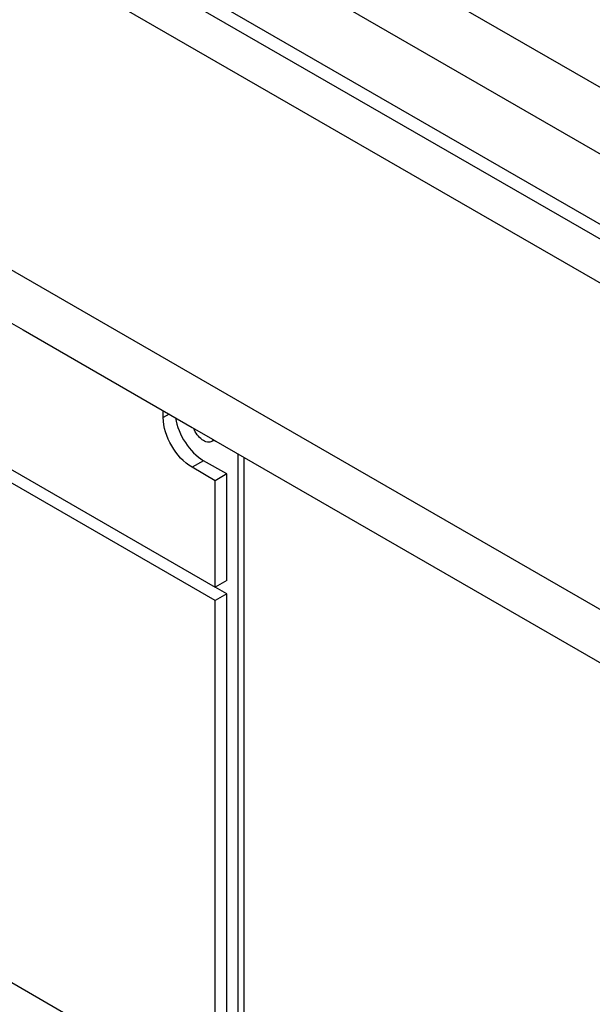
# Model space of a CAD drawing. Units: millimetres. Extents: x -4913 to 9493, y -6456 to -773.
# Drawn here: x 4728 to 4798, y -2237 to -2116 of the extents above; entities that cross this region are included whole.
import ezdxf

# ---------------------------------------------------------------- set-up
doc = ezdxf.new("R2010")
doc.units = ezdxf.units.MM
doc.header["$LTSCALE"] = 346.5
doc.layers.add('GEOM', color=7, linetype='CONTINUOUS')

msp = doc.modelspace()

# ---------------------------------------------------------------- linework, layer by layer
at = {"layer": 'GEOM', "color": 3, "linetype": 'Continuous'}
for p, q in [((4978.56, -2247.14), (4602.82, -2030.21)), ((4563.49, -2052.92), (4755.11, -2163.56)), ((4755.11, -2163.56), (4843.65, -2214.67))]:
    msp.add_line(p, q, dxfattribs=at)
at = {"layer": 'GEOM', "color": 9, "linetype": 'Continuous'}
for p, q in [((4930, -2224.51), (4598.14, -2032.92)), ((4745.92, -2164.78), (4745.21, -2165.19)), ((4750.16, -2170.5), (4748.75, -2171.31))]:
    msp.add_line(p, q, dxfattribs=at)
at = {"layer": 'GEOM', "color": 7, "linetype": 'Continuous'}
for p, q in [((4925.94, -2198.17), (4750.99, -2097.16)), ((4929.99, -2208.67), (4748.71, -2104.01)), ((4926.25, -2215.14), (4748.71, -2112.64)), ((4651.17, -2128.04), (4751.58, -2186.01)), ((4751.58, -2187.64), (4649.75, -2128.86)), ((4726.34, -2153.47), (4728.03, -2154.45)), ((4728.03, -2154.45), (4748.75, -2166.41)), ((4745.21, -2165.19), (4745.21, -2164.37)), ((4748.75, -2166.41), (4751.23, -2167.84)), ((4751.23, -2167.84), (4751.66, -2168.1)), ((4751.66, -2168.1), (4919.72, -2265.12)), ((4754.41, -2250.51), (4754.41, -2169.68)), ((4752.99, -2172.13), (4750.16, -2170.5)), ((4755.11, -2250.11), (4755.11, -2170.09)), ((4751.58, -2172.95), (4748.75, -2171.31)), ((4752.99, -2172.13), (4751.58, -2172.95)), ((4752.99, -2185.19), (4752.99, -2172.13)), ((4751.58, -2186.01), (4751.58, -2172.95)), ((4752.99, -2185.19), (4751.58, -2186.01)), ((4752.99, -2186.83), (4751.58, -2186.01)), ((4752.99, -2186.83), (4751.58, -2187.64)), ((4751.58, -2240.72), (4751.58, -2187.64)), ((4752.99, -2239.9), (4752.99, -2186.83)), ((4656.12, -2193.77), (4745.21, -2245.21))]:
    msp.add_line(p, q, dxfattribs=at)
for points, knots in [([(4748.75, -2171.31), (4747.7, -2170.71), (4746.04, -2168.79), (4745.21, -2166.4), (4745.21, -2165.19)], [0, 0, 0, 0, 0.499999, 1, 1, 1, 1]), ([(4746.7, -2165.23), (4746.87, -2166.31), (4747.74, -2168.34), (4749.26, -2169.97), (4750.16, -2170.5)], [0, 0, 0, 0, 0.511482, 1, 1, 1, 1]), ([(4751.17, -2168.15), (4751.01, -2168.24), (4750.55, -2168.27), (4749.92, -2167.93), (4749.34, -2167.34), (4749.06, -2166.82), (4748.95, -2166.54)], [0, 0, 0, 0, 0.18254, 0.415731, 0.698898, 1, 1, 1, 1])]:
    msp.add_open_spline(points, degree=3, knots=knots, dxfattribs=at)
msp.add_open_spline([(4751.38, -2167.95), (4751.33, -2168.03), (4751.25, -2168.1), (4751.17, -2168.15)], degree=3, dxfattribs=at)

doc.saveas('drawing.dxf')
